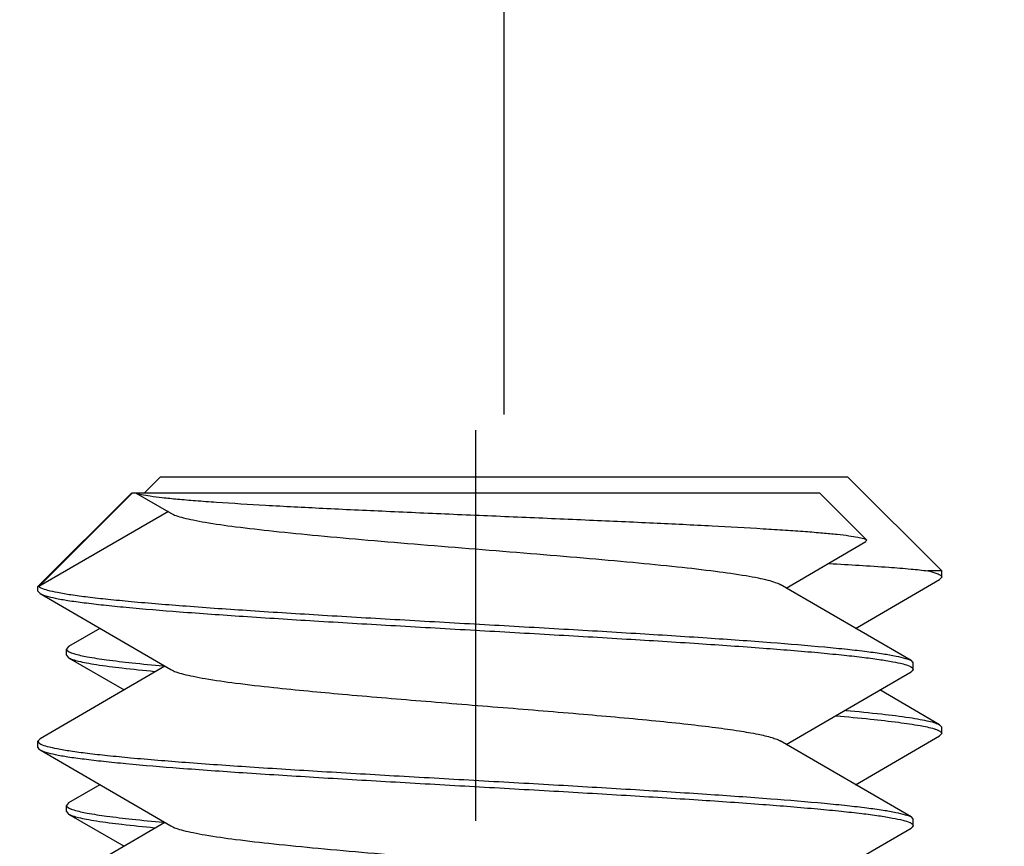
# Model space of a CAD drawing. Extents: x 1651 to 2096, y -33 to 282.
# Drawn here: x 1777 to 1781, y 105 to 108 of the extents above; entities that cross this region are included whole.
import ezdxf

# ---------------------------------------------------------------- set-up
doc = ezdxf.new("R2010")
doc.units = 0
doc.header["$MEASUREMENT"] = 0
doc.header["$PDSIZE"] = -0.01
doc.linetypes.add('CENTER', pattern=[2, 1.25, -0.25, 0.25, -0.25])
doc.layers.get('0').update_dxf_attribs({"linetype": 'CONTINUOUS', "lineweight": 30})
doc.layers.get('Defpoints').update_dxf_attribs({"linetype": 'CONTINUOUS'})
doc.styles.add('Romans字体', font='romans.shx', dxfattribs={"width": 0.75})
doc.dimstyles.new('01', dxfattribs={"dimtxt": 3.5, "dimasz": 3, "dimexe": 2, "dimexo": 0.2, "dimgap": 0.8, "dimtad": 1, "dimdsep": 46, "dimtxsty": 'Romans字体', "dimcen": 0, "dimclrd": 1, "dimclre": 6, "dimclrt": 4, "dimadec": 0, "dimazin": 2, "dimtfac": 1, "dimtofl": 0, "dimtmove": 0, "dimatfit": 3, "dimfxl": 1, "dimtolj": 1, "dimtzin": 0, "dimarcsym": 0})

# ---------------------------------------------------------------- blocks, each defined once
blk = doc.blocks.new('*D8')
at = {"color": 6, "lineweight": -2}
for p, q in [((1772.0055, 116.9181), (1801.669, 116.9181)), ((1782.6055, 82.2181), (1801.669, 82.2181))]:
    blk.add_line(p, q, dxfattribs=at)
at = {"color": 1, "lineweight": -2}
blk.add_line((1799.669, 113.9181), (1799.669, 85.2181), dxfattribs=at)
at = {"color": 1}
for points in [[(1799.169, 113.9181), (1800.169, 113.9181), (1799.669, 116.9181)], [(1799.169, 85.2181), (1800.169, 85.2181), (1799.669, 82.2181)]]:
    blk.add_solid(points, dxfattribs=at)
at = {"layer": 'Defpoints', "color": 0}
for p in [(1771.8055, 116.9181), (1782.4055, 82.2181), (1799.669, 82.2181)]:
    blk.add_point(p, dxfattribs=at)
at = {"color": 4, "insert": (1797.119, 99.1906), "char_height": 3.5, "attachment_point": 5, "rotation": 90, "style": 'Romans字体'}
blk.add_mtext('\\A1;34.7', dxfattribs=at)
blk = doc.blocks.new('*D11')
at = {"color": 6, "lineweight": -2}
for p, q in [((1697.9055, 91.8114), (1697.9055, 135.1302)), ((1782.4055, 89.3681), (1782.4055, 135.1302))]:
    blk.add_line(p, q, dxfattribs=at)
at = {"color": 1, "lineweight": -2}
blk.add_line((1700.9055, 133.1302), (1779.4055, 133.1302), dxfattribs=at)
at = {"color": 1}
for points in [[(1700.9055, 133.6302), (1700.9055, 132.6302), (1697.9055, 133.1302)], [(1779.4055, 133.6302), (1779.4055, 132.6302), (1782.4055, 133.1302)]]:
    blk.add_solid(points, dxfattribs=at)
at = {"layer": 'Defpoints', "color": 0}
for p in [(1782.4055, 133.1302), (1697.9055, 91.6114), (1782.4055, 89.1681)]:
    blk.add_point(p, dxfattribs=at)
at = {"color": 4, "insert": (1740.1555, 135.6802), "char_height": 3.5, "attachment_point": 5, "style": 'Romans字体'}
blk.add_mtext('\\A1;84.3', dxfattribs=at)
blk = doc.blocks.new('*D12')
at = {"color": 6, "lineweight": -2}
for p, q in [((1701.4056, 106.3681), (1701.4056, 127.5752)), ((1778.9968, 106.3181), (1778.9968, 127.5752))]:
    blk.add_line(p, q, dxfattribs=at)
at = {"color": 1, "lineweight": -2}
blk.add_line((1704.4056, 125.5752), (1775.9968, 125.5752), dxfattribs=at)
at = {"color": 1}
for points in [[(1704.4056, 126.0752), (1704.4056, 125.0752), (1701.4056, 125.5752)], [(1775.9968, 126.0752), (1775.9968, 125.0752), (1778.9968, 125.5752)]]:
    blk.add_solid(points, dxfattribs=at)
at = {"layer": 'Defpoints', "color": 0}
for p in [(1778.9968, 125.5752), (1701.4056, 106.1681), (1778.9968, 106.1181)]:
    blk.add_point(p, dxfattribs=at)
at = {"color": 4, "insert": (1740.2012, 128.1252), "char_height": 3.5, "attachment_point": 5, "style": 'Romans字体'}
blk.add_mtext('\\A1;77.5', dxfattribs=at)

msp = doc.modelspace()

# ---------------------------------------------------------------- linework, layer by layer
at = {"color": 1, "linetype": 'CENTER'}
msp.add_line((1778.9056, 106.2681), (1778.9055, 94.0637), dxfattribs=at)
at = {"color": 7, "linetype": 'Continuous'}
for p, q in [((1777.8468, 106.0681), (1777.8968, 106.1181)), ((1780.0968, 106.1181), (1777.8968, 106.1181)), ((1780.3968, 105.8181), (1780.0968, 106.1181)), ((1777.5055, 105.7681), (1777.8055, 106.0681)), ((1777.8078, 106.0681), (1777.5084, 105.7681)), ((1777.8078, 106.0681), (1780.0055, 106.0681)), ((1777.8175, 106.0681), (1777.9307, 106.0021)), ((1780.1565, 105.9171), (1780.0055, 106.0681)), ((1777.9233, 106.0081), (1777.5084, 105.7681)), ((1779.8994, 105.7632), (1780.1545, 105.9116)), ((1780.1565, 105.9171), (1780.1545, 105.9116)), ((1780.3968, 105.8181), (1780.3528, 105.8181)), ((1780.3968, 105.7981), (1780.3968, 105.8181)), ((1780.1212, 105.6341), (1780.39, 105.7903)), ((1780.3968, 105.7981), (1780.39, 105.7903)), ((1777.5084, 105.7681), (1777.5055, 105.7681)), ((1777.5055, 105.7532), (1777.5055, 105.7681)), ((1777.5055, 105.7532), (1777.5123, 105.7454)), ((1777.5084, 105.7681), (1777.5095, 105.7672)), ((1780.2988, 105.531), (1779.8803, 105.7743)), ((1777.5123, 105.7454), (1777.9307, 105.5021)), ((1777.7039, 105.6341), (1777.6035, 105.5759)), ((1777.6035, 105.5759), (1777.5968, 105.5681)), ((1777.5968, 105.5481), (1777.5968, 105.5681)), ((1777.5968, 105.5481), (1777.6035, 105.5403)), ((1777.6035, 105.5403), (1777.7811, 105.4371)), ((1780.2988, 105.531), (1780.3055, 105.5232)), ((1777.9117, 105.5132), (1777.5123, 105.281)), ((1777.9059, 105.5142), (1777.909, 105.5139)), ((1780.3027, 105.4981), (1780.2988, 105.4954)), ((1780.3055, 105.5032), (1780.3027, 105.4981)), ((1780.3055, 105.5032), (1780.3055, 105.5232)), ((1779.8994, 105.2632), (1780.2988, 105.4954)), ((1780.39, 105.3259), (1780.1985, 105.4371)), ((1780.39, 105.3259), (1780.3968, 105.3181)), ((1780.3968, 105.2981), (1780.3968, 105.3181)), ((1777.5123, 105.281), (1777.5055, 105.2732)), ((1780.1212, 105.1341), (1780.39, 105.2903)), ((1780.3968, 105.2981), (1780.39, 105.2903)), ((1777.5055, 105.2532), (1777.5055, 105.2732)), ((1777.5055, 105.2732), (1777.5084, 105.2681)), ((1777.5055, 105.2532), (1777.5084, 105.2481)), ((1777.5084, 105.2681), (1777.5094, 105.2673)), ((1777.5084, 105.2481), (1777.5123, 105.2454)), ((1777.5094, 105.2673), (1777.5117, 105.2657)), ((1777.5117, 105.2657), (1777.5145, 105.2642)), ((1777.5123, 105.2454), (1777.9307, 105.0021)), ((1780.2988, 105.031), (1779.8803, 105.2743)), ((1777.7039, 105.1341), (1777.6035, 105.0759)), ((1777.6035, 105.0759), (1777.5968, 105.0681)), ((1777.5968, 105.0481), (1777.5968, 105.0681)), ((1777.5968, 105.0481), (1777.6035, 105.0403)), ((1777.6035, 105.0403), (1777.7811, 104.9371)), ((1780.2988, 105.031), (1780.3055, 105.0232)), ((1777.9117, 105.0132), (1777.5123, 104.781)), ((1777.9059, 105.0142), (1777.909, 105.0139)), ((1779.8994, 104.7632), (1780.2988, 104.9954)), ((1780.3027, 104.9981), (1780.2988, 104.9954)), ((1780.3055, 105.0032), (1780.3027, 104.9981)), ((1780.3055, 105.0032), (1780.3055, 105.0232))]:
    msp.add_line(p, q, dxfattribs=at)
for centre, radius, start, end in [((1777.8331, 106.1027), 0.0378, 246.1556, 247.5881), ((1777.6014, 105.5681), 0.00459, 180.0607, 190.7636), ((1780.2713, 105.4619), 0.0563, 63.5391, 65.2825), ((1780.3922, 105.2981), 0.00459, 0.0607, 10.7633), ((1780.2693, 104.9577), 0.0609, 64.7018, 65.5236)]:
    msp.add_arc(centre, radius, start, end, dxfattribs=at)
for points, knots in [([(1777.8187, 106.0677), (1777.8243, 106.0654), (1777.8397, 106.0617), (1777.8678, 106.0569), (1777.9064, 106.0522), (1777.9547, 106.0473), (1778.0124, 106.0425), (1778.1063, 106.0357), (1778.242, 106.0275), (1778.4232, 106.018), (1778.6236, 106.0087), (1778.8359, 105.9993), (1779.0526, 105.9901), (1779.2659, 105.9809), (1779.4687, 105.9718), (1779.6541, 105.9628), (1779.795, 105.955), (1779.8945, 105.9487), (1779.9579, 105.9443), (1780.0131, 105.9398), (1780.0596, 105.9354), (1780.0971, 105.9311), (1780.1254, 105.9268), (1780.1432, 105.9231), (1780.1525, 105.9198), (1780.1555, 105.9181), (1780.1565, 105.9171)], [0, 0, 0, 0, 0.007798, 0.020029, 0.036619, 0.057402, 0.082181, 0.110702, 0.17782, 0.256166, 0.342793, 0.434526, 0.528085, 0.620202, 0.707737, 0.787778, 0.857729, 0.888217, 0.915388, 0.939045, 0.959009, 0.97515, 0.987363, 0.995611, 0.998266, 1, 1, 1, 1]), ([(1777.9308, 106.0021), (1777.9358, 105.9992), (1777.949, 105.9938), (1777.9729, 105.987), (1778.0042, 105.9801), (1778.0598, 105.9699), (1778.1457, 105.9579), (1778.2664, 105.9441), (1778.4074, 105.9302), (1778.5644, 105.9162), (1778.7322, 105.9022), (1778.9056, 105.8882), (1779.0789, 105.8742), (1779.2468, 105.8602), (1779.4037, 105.8462), (1779.5447, 105.8323), (1779.6654, 105.8185), (1779.7513, 105.8064), (1779.8069, 105.7963), (1779.8382, 105.7894), (1779.8621, 105.7825), (1779.8753, 105.7772), (1779.8803, 105.7743)], [0, 0, 0, 0, 0.008955, 0.021577, 0.037879, 0.05778, 0.107824, 0.170235, 0.243076, 0.324058, 0.410618, 0.500014, 0.589409, 0.675968, 0.756948, 0.829786, 0.892192, 0.942231, 0.962133, 0.97843, 0.99105, 1, 1, 1, 1]), ([(1780.0381, 105.8414), (1780.1013, 105.838), (1780.1882, 105.8329), (1780.2931, 105.8246), (1780.3348, 105.8204), (1780.3528, 105.8181)], [0, 0, 0, 0, 0.601309, 0.827467, 1, 1, 1, 1]), ([(1780.3528, 105.8181), (1780.3613, 105.8161), (1780.3748, 105.8126), (1780.3881, 105.8075), (1780.3925, 105.8043)], [0, 0, 0, 0, 0.61521, 1, 1, 1, 1]), ([(1780.3925, 105.8043), (1780.3932, 105.8038), (1780.3951, 105.8022), (1780.3968, 105.7998), (1780.3968, 105.7981)], [0, 0, 0, 0, 0.316596, 1, 1, 1, 1]), ([(1777.5095, 105.7672), (1777.5099, 105.7669), (1777.5116, 105.7657), (1777.5134, 105.7647), (1777.5149, 105.764)], [0, 0, 0, 0, 0.2214, 1, 1, 1, 1]), ([(1777.5149, 105.764), (1777.5214, 105.7608), (1777.539, 105.7554), (1777.571, 105.7484), (1777.6143, 105.7414), (1777.6682, 105.7342), (1777.7325, 105.7271), (1777.8372, 105.7169), (1777.9893, 105.7046), (1778.1935, 105.6904), (1778.4215, 105.6761), (1778.6656, 105.6618), (1778.9177, 105.6475), (1779.1694, 105.6332), (1779.4123, 105.6189), (1779.6383, 105.6046), (1779.8399, 105.5904), (1779.9894, 105.5781), (1780.0917, 105.5679), (1780.1541, 105.5608), (1780.206, 105.5536), (1780.2471, 105.5466), (1780.277, 105.5397), (1780.2931, 105.5343), (1780.2988, 105.531)], [0, 0, 0, 0, 0.007806, 0.019555, 0.03523, 0.054735, 0.077922, 0.10461, 0.167582, 0.241582, 0.324159, 0.412569, 0.503871, 0.595027, 0.683003, 0.764873, 0.837917, 0.899716, 0.925746, 0.948241, 0.967021, 0.98195, 0.992938, 1, 1, 1, 1]), ([(1777.5123, 105.7454), (1777.518, 105.7421), (1777.534, 105.7367), (1777.5638, 105.7298), (1777.6047, 105.7228), (1777.6564, 105.7157), (1777.7184, 105.7085), (1777.8203, 105.6984), (1777.9691, 105.6861), (1778.1698, 105.672), (1778.3949, 105.6577), (1778.6369, 105.6435), (1778.8879, 105.6292), (1779.1394, 105.6149), (1779.3832, 105.6006), (1779.6111, 105.5864), (1779.8156, 105.5722), (1779.9682, 105.56), (1780.0735, 105.5498), (1780.1383, 105.5427), (1780.193, 105.5356), (1780.2369, 105.5285), (1780.2698, 105.5216), (1780.288, 105.5162), (1780.2949, 105.513)], [0, 0, 0, 0, 0.00704, 0.017989, 0.032856, 0.051559, 0.073959, 0.099881, 0.161426, 0.234185, 0.315762, 0.403462, 0.494383, 0.585517, 0.673846, 0.756448, 0.830595, 0.893841, 0.920712, 0.944119, 0.963872, 0.979826, 0.991876, 1, 1, 1, 1]), ([(1777.5969, 105.5672), (1777.5969, 105.5668), (1777.5975, 105.565), (1777.599, 105.5635), (1777.6001, 105.5626)], [0, 0, 0, 0, 0.211735, 1, 1, 1, 1]), ([(1777.6001, 105.5626), (1777.6007, 105.5621), (1777.6036, 105.56), (1777.6068, 105.5585), (1777.6094, 105.5574)], [0, 0, 0, 0, 0.205744, 1, 1, 1, 1]), ([(1777.6035, 105.5403), (1777.6075, 105.538), (1777.618, 105.5339), (1777.6372, 105.5287), (1777.6627, 105.5234), (1777.709, 105.5156), (1777.7816, 105.5063), (1777.8438, 105.5), (1777.8786, 105.4967)], [0, 0, 0, 0, 0.049283, 0.120431, 0.213734, 0.329018, 0.623848, 1, 1, 1, 1]), ([(1777.6094, 105.5574), (1777.6102, 105.557), (1777.6139, 105.5556), (1777.6177, 105.5543), (1777.6206, 105.5534)], [0, 0, 0, 0, 0.224004, 1, 1, 1, 1]), ([(1777.6206, 105.5534), (1777.6344, 105.5491), (1777.6691, 105.5419), (1777.7311, 105.5325), (1777.8123, 105.523), (1777.8727, 105.5172), (1777.9059, 105.5142)], [0, 0, 0, 0, 0.149712, 0.368268, 0.65303, 1, 1, 1, 1]), ([(1777.9308, 105.5021), (1777.9358, 105.4992), (1777.949, 105.4938), (1777.9729, 105.487), (1778.0041, 105.4801), (1778.0598, 105.4699), (1778.1457, 105.4579), (1778.2922, 105.4411), (1778.4898, 105.4225), (1778.7345, 105.4019), (1778.9914, 105.3813), (1779.2422, 105.3607), (1779.4391, 105.343), (1779.5801, 105.3283), (1779.6689, 105.3178), (1779.744, 105.3074), (1779.8041, 105.2971), (1779.8442, 105.2881), (1779.8678, 105.2803), (1779.8767, 105.2764), (1779.8803, 105.2743)], [0, 0, 0, 0, 0.008952, 0.02157, 0.03787, 0.05777, 0.107811, 0.17022, 0.282687, 0.410601, 0.544875, 0.675957, 0.794524, 0.84644, 0.892186, 0.930966, 0.96213, 0.985195, 0.993623, 1, 1, 1, 1]), ([(1780.2964, 105.5123), (1780.2989, 105.5111), (1780.3028, 105.509), (1780.3055, 105.5049), (1780.3055, 105.5032)], [0, 0, 0, 0, 0.617578, 1, 1, 1, 1]), ([(1780.0902, 105.3718), (1780.1283, 105.3683), (1780.1962, 105.3616), (1780.2756, 105.3519), (1780.326, 105.3437), (1780.3537, 105.3381), (1780.3745, 105.3326), (1780.3858, 105.3283), (1780.39, 105.3259)], [0, 0, 0, 0, 0.377397, 0.673028, 0.78835, 0.881351, 0.951816, 1, 1, 1, 1]), ([(1780.0588, 105.3545), (1780.0955, 105.3513), (1780.1624, 105.3451), (1780.252, 105.335), (1780.3201, 105.325), (1780.3581, 105.3174), (1780.3729, 105.3128)], [0, 0, 0, 0, 0.349024, 0.634849, 0.852867, 1, 1, 1, 1]), ([(1780.3729, 105.3128), (1780.374, 105.3125), (1780.3778, 105.3112), (1780.3815, 105.3099), (1780.3842, 105.3088)], [0, 0, 0, 0, 0.276212, 1, 1, 1, 1]), ([(1780.3842, 105.3088), (1780.3851, 105.3083), (1780.3884, 105.3069), (1780.3915, 105.3052), (1780.3934, 105.3036)], [0, 0, 0, 0, 0.296003, 1, 1, 1, 1]), ([(1780.3934, 105.3036), (1780.3939, 105.3032), (1780.3953, 105.3019), (1780.3964, 105.3002), (1780.3967, 105.2989)], [0, 0, 0, 0, 0.299472, 1, 1, 1, 1]), ([(1777.5123, 105.2454), (1777.518, 105.2421), (1777.534, 105.2367), (1777.5638, 105.2298), (1777.6047, 105.2228), (1777.6563, 105.2157), (1777.7183, 105.2086), (1777.8201, 105.1984), (1777.9687, 105.1861), (1778.1692, 105.172), (1778.3942, 105.1578), (1778.636, 105.1435), (1778.8868, 105.1292), (1779.1382, 105.115), (1779.382, 105.1007), (1779.6099, 105.0865), (1779.8144, 105.0723), (1779.9671, 105.06), (1780.0725, 105.0499), (1780.1375, 105.0428), (1780.1922, 105.0357), (1780.2363, 105.0286), (1780.2694, 105.0217), (1780.2876, 105.0163), (1780.2946, 105.0131)], [0, 0, 0, 0, 0.007039, 0.017981, 0.03284, 0.051528, 0.073912, 0.099814, 0.161311, 0.234017, 0.315538, 0.403185, 0.49406, 0.58516, 0.673472, 0.756078, 0.83025, 0.893547, 0.920453, 0.943901, 0.9637, 0.979708, 0.991815, 1, 1, 1, 1]), ([(1777.5145, 105.2642), (1777.5209, 105.2609), (1777.5383, 105.2555), (1777.5701, 105.2486), (1777.6131, 105.2415), (1777.6668, 105.2344), (1777.731, 105.2272), (1777.8355, 105.2171), (1777.9874, 105.2047), (1778.1915, 105.1905), (1778.4195, 105.1762), (1778.6637, 105.1619), (1778.916, 105.1476), (1779.168, 105.1333), (1779.4111, 105.1189), (1779.6374, 105.1047), (1779.8392, 105.0905), (1779.9889, 105.0781), (1780.0914, 105.068), (1780.1539, 105.0608), (1780.2058, 105.0537), (1780.247, 105.0467), (1780.2769, 105.0397), (1780.2931, 105.0343), (1780.2988, 105.031)], [0, 0, 0, 0, 0.00771, 0.019367, 0.034958, 0.054387, 0.077508, 0.104138, 0.167027, 0.240982, 0.323552, 0.411987, 0.50334, 0.594568, 0.682627, 0.764586, 0.837716, 0.899592, 0.925656, 0.94818, 0.966983, 0.981931, 0.992931, 1, 1, 1, 1]), ([(1777.5968, 105.0681), (1777.5968, 105.0676), (1777.5971, 105.0654), (1777.5988, 105.0637), (1777.6001, 105.0626)], [0, 0, 0, 0, 0.211329, 1, 1, 1, 1]), ([(1777.6001, 105.0626), (1777.6007, 105.0621), (1777.6036, 105.06), (1777.6068, 105.0585), (1777.6094, 105.0574)], [0, 0, 0, 0, 0.205744, 1, 1, 1, 1]), ([(1777.6094, 105.0574), (1777.6102, 105.057), (1777.6139, 105.0556), (1777.6177, 105.0543), (1777.6206, 105.0534)], [0, 0, 0, 0, 0.224004, 1, 1, 1, 1]), ([(1777.6035, 105.0403), (1777.6075, 105.038), (1777.618, 105.0339), (1777.6372, 105.0287), (1777.6627, 105.0234), (1777.709, 105.0156), (1777.7816, 105.0063), (1777.8438, 105), (1777.8786, 104.9967)], [0, 0, 0, 0, 0.049283, 0.120431, 0.213734, 0.329018, 0.623848, 1, 1, 1, 1]), ([(1777.6206, 105.0534), (1777.6344, 105.0491), (1777.6691, 105.0419), (1777.7311, 105.0325), (1777.8123, 105.023), (1777.8727, 105.0172), (1777.9059, 105.0142)], [0, 0, 0, 0, 0.149712, 0.368268, 0.65303, 1, 1, 1, 1]), ([(1777.9308, 105.0021), (1777.9358, 104.9992), (1777.949, 104.9938), (1777.9729, 104.987), (1778.0041, 104.9801), (1778.0598, 104.9699), (1778.1457, 104.9579), (1778.2664, 104.9441), (1778.4074, 104.9302), (1778.5644, 104.9162), (1778.7322, 104.9022), (1778.9055, 104.8882), (1779.0789, 104.8742), (1779.2467, 104.8602), (1779.4037, 104.8462), (1779.5447, 104.8323), (1779.6654, 104.8185), (1779.7513, 104.8064), (1779.8069, 104.7963), (1779.8382, 104.7894), (1779.8621, 104.7825), (1779.8753, 104.7772), (1779.8803, 104.7743)], [0, 0, 0, 0, 0.008953, 0.02157, 0.037871, 0.057771, 0.107813, 0.170222, 0.243062, 0.324042, 0.410603, 0.5, 0.589398, 0.675959, 0.75694, 0.829779, 0.892187, 0.942228, 0.962131, 0.978429, 0.991048, 1, 1, 1, 1]), ([(1780.2954, 105.0128), (1780.2981, 105.0115), (1780.3024, 105.0094), (1780.3055, 105.005), (1780.3055, 105.0032)], [0, 0, 0, 0, 0.623701, 1, 1, 1, 1])]:
    msp.add_open_spline(points, degree=3, knots=knots, dxfattribs=at)

# ---------------------------------------------------------------- dimensions: what is measured, and where the dimension line sits
for base, p1, p2, text, picture, middle in [((1782.4055, 133.1302), (1697.9055, 91.6114), (1782.4055, 89.1681), '84.3', '*D11', (1740.1555, 135.6802)), ((1778.9968, 125.5752), (1701.4056, 106.1681), (1778.9968, 106.1181), '77.5', '*D12', (1740.2012, 128.1252))]:
    dim = msp.add_linear_dim(base=base, p1=p1, p2=p2, text=text, dimstyle='01')
    dim.commit()
    dim.dimension.update_dxf_attribs({"geometry": picture, "text_midpoint": middle})
dim = msp.add_linear_dim(base=(1799.669, 82.2181), p1=(1771.8055, 116.9181), p2=(1782.4055, 82.2181), angle=90, dimstyle='01')
dim.commit()
dim.dimension.update_dxf_attribs({"geometry": '*D8', "text_midpoint": (1799.669, 99.1906), "dimtype": 160})

doc.saveas('drawing.dxf')
